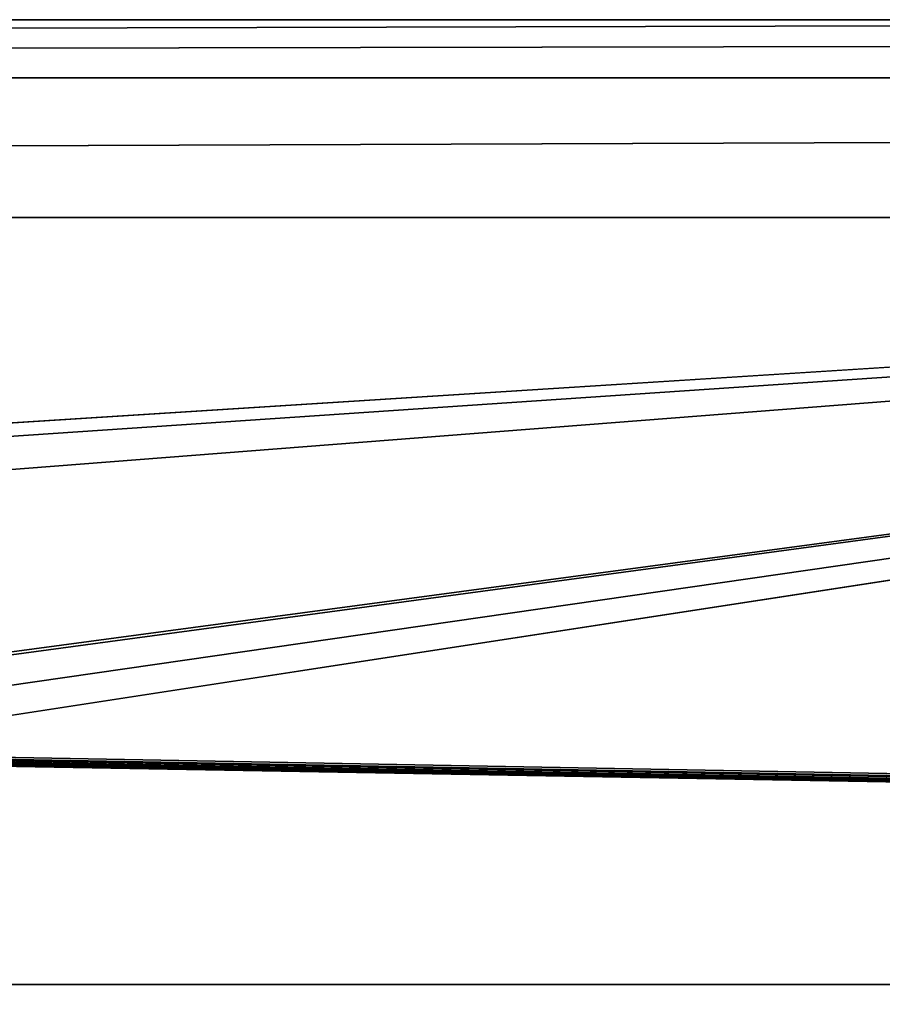
# Model space of a CAD drawing. Units: millimetres. Extents: x -800 to 800, y -800 to 10.
# Drawn here: x 22 to 58, y -41 to 0 of the extents above; entities that cross this region are included whole.
import ezdxf

# ---------------------------------------------------------------- set-up
doc = ezdxf.new("R2010")
doc.units = ezdxf.units.MM
doc.header["$LTSCALE"] = 52.148148
for name, color, linetype in [('17', 7, 'CONTINUOUS'), ('33', 7, 'CONTINUOUS'), ('46', 7, 'CONTINUOUS'), ('51', 7, 'CONTINUOUS'), ('6', 7, 'CONTINUOUS')]:
    doc.layers.add(name, color=color, linetype=linetype)

msp = doc.modelspace()

# ---------------------------------------------------------------- linework, layer by layer
at = {"layer": '17', "linetype": 'Continuous'}
for points in [[(52.5, -158.954, 20.405), (-0.285, -40, 34), (-52.5, -158.954, 20.405), (52.5, -158.954, 20.405)], [(530.482, -40, 34), (-0.285, -40, 34), (60.115, -160.548, 20.223), (530.482, -40, 34)], [(60.115, -160.548, 20.223), (-0.285, -40, 34), (56.333, -159.344, 20.361), (60.115, -160.548, 20.223)], [(56.333, -159.344, 20.361), (-0.285, -40, 34), (52.5, -158.954, 20.405), (56.333, -159.344, 20.361)]]:
    msp.add_3dface(points, dxfattribs=at)
at = {"layer": '33', "linetype": 'Continuous'}
for points in [[(794, 0, 26.878), (794, 0, 13.439), (-794, 0), (794, 0, 26.878)], [(794, 0, 26.878), (-794, 0), (788.846, 0, 26.821), (794, 0, 26.878)], [(794, 0, 13.439), (794, 0), (-794, 0), (794, 0, 13.439)], [(-794, 0), (-783.955, 0, 26.798), (156.3, 0, 26.797), (-794, 0)], [(788.846, 0, 26.821), (-794, 0), (783.955, 0, 26.798), (788.846, 0, 26.821)], [(783.955, 0, 26.798), (-794, 0), (156.3, 0, 26.797), (783.955, 0, 26.798)]]:
    msp.add_3dface(points, dxfattribs=at)
at = {"layer": '46', "linetype": 'Continuous'}
for points in [[(156.3, 0, 26.797), (-783.955, 0, 26.798), (-783.955, -2.414, 32.525), (156.3, 0, 26.797)], [(783.955, 0, 26.798), (156.3, 0, 26.797), (-783.955, -2.414, 32.525), (783.955, 0, 26.798)], [(783.955, 0, 26.798), (-783.955, -2.414, 32.525), (783.955, -2.414, 32.525), (783.955, 0, 26.798)], [(-783.955, -8.2, 34.795), (156.3, -8.2, 34.795), (783.955, -2.414, 32.525), (-783.955, -8.2, 34.795)], [(-783.955, -2.414, 32.525), (-783.955, -8.2, 34.795), (783.955, -2.414, 32.525), (-783.955, -2.414, 32.525)]]:
    msp.add_3dface(points, dxfattribs=at)
at = {"layer": '51', "linetype": 'Continuous'}
for points in [[(794, -800), (-794, -800), (794, 0), (794, -800)], [(794, 0), (-794, -800), (-794, 0), (794, 0)]]:
    msp.add_3dface(points, dxfattribs=at)
at = {"layer": '6', "linetype": 'Continuous'}
for points in [[(156.3, -8.2, 34.795), (-783.955, -8.2, 34.795), (1.914, -18, 34.55), (156.3, -8.2, 34.795)], [(3.828, -18.51, 34.537), (156.3, -8.2, 34.795), (1.914, -18, 34.55), (3.828, -18.51, 34.537)], [(5.278, -19.963, 34.501), (156.3, -8.2, 34.795), (3.828, -18.51, 34.537), (5.278, -19.963, 34.501)], [(11.95, -27.573, 34.311), (156.3, -8.2, 34.795), (5.278, -19.963, 34.501), (11.95, -27.573, 34.311)], [(12, -27.701, 34.307), (156.3, -8.2, 34.795), (11.95, -27.573, 34.311), (12, -27.701, 34.307)], [(530.482, -40, 34), (156.3, -8.2, 34.795), (12, -30.396, 34.24), (530.482, -40, 34)], [(12, -27.701, 34.307), (12, -29.053, 34.274), (156.3, -8.2, 34.795), (12, -27.701, 34.307)], [(12, -30.396, 34.24), (156.3, -8.2, 34.795), (12, -29.053, 34.274), (12, -30.396, 34.24)], [(-0.285, -40, 34), (530.482, -40, 34), (-0.059, -30.561, 34.236), (-0.285, -40, 34)], [(-0.059, -30.561, 34.236), (530.482, -40, 34), (1.269, -30.549, 34.236), (-0.059, -30.561, 34.236)], [(530.482, -40, 34), (5.577, -30.585, 34.235), (1.269, -30.549, 34.236), (530.482, -40, 34)], [(5.577, -30.585, 34.235), (530.482, -40, 34), (5.878, -30.523, 34.237), (5.577, -30.585, 34.235)], [(5.878, -30.523, 34.237), (530.482, -40, 34), (7.716, -30.549, 34.236), (5.878, -30.523, 34.237)], [(7.716, -30.549, 34.236), (530.482, -40, 34), (11.089, -30.585, 34.235), (7.716, -30.549, 34.236)], [(11.089, -30.585, 34.235), (530.482, -40, 34), (11.391, -30.523, 34.237), (11.089, -30.585, 34.235)], [(11.391, -30.523, 34.237), (530.482, -40, 34), (11.774, -30.522, 34.237), (11.391, -30.523, 34.237)], [(11.774, -30.522, 34.237), (530.482, -40, 34), (11.874, -30.522, 34.237), (11.774, -30.522, 34.237)], [(11.874, -30.522, 34.237), (530.482, -40, 34), (11.921, -30.51, 34.237), (11.874, -30.522, 34.237)], [(11.921, -30.51, 34.237), (530.482, -40, 34), (11.961, -30.479, 34.238), (11.921, -30.51, 34.237)], [(11.961, -30.479, 34.238), (530.482, -40, 34), (12, -30.396, 34.24), (11.961, -30.479, 34.238)]]:
    msp.add_3dface(points, dxfattribs=at)

doc.saveas('drawing.dxf')
